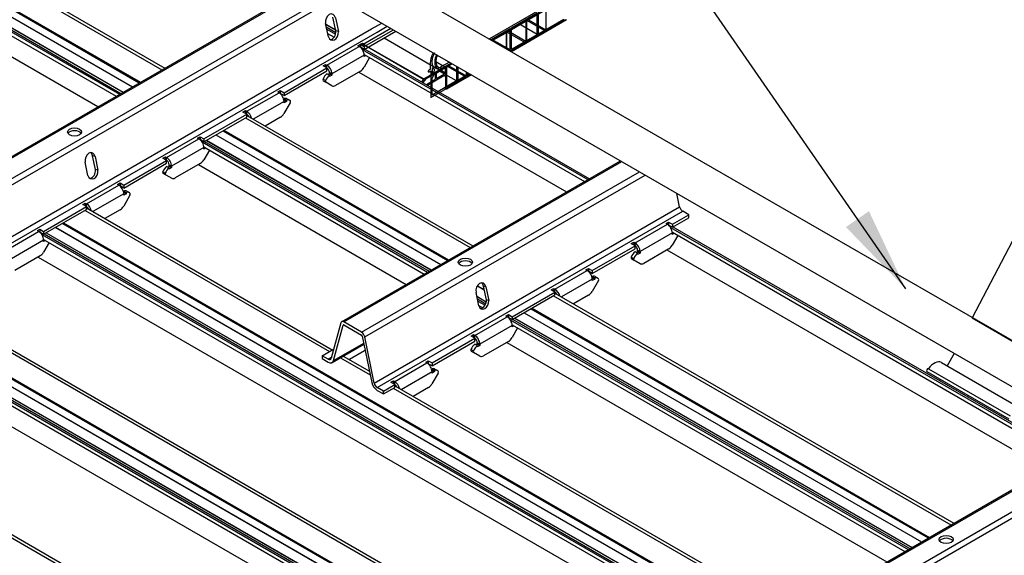
# Model space of a CAD drawing. Units: inches. Extents: x 43244 to 51539, y -12951 to -2333.
# Drawn here: x 44275 to 44293, y -10290 to -10281 of the extents above; entities that cross this region are included whole.
import ezdxf

# ---------------------------------------------------------------- set-up
doc = ezdxf.new("R2010")
doc.units = ezdxf.units.IN
doc.header["$MEASUREMENT"] = 0
doc.layers.add('Details', color=7, linetype='Continuous')
doc.layers.add('Plasline', color=253, linetype='Continuous')
doc.styles.add('RomanS', font='arial.ttf')
doc.dimstyles.new('00 Std Half inch equals foot', dxfattribs={"dimscale": 48, "dimtxt": 0.0625, "dimasz": 0.0625, "dimexe": 0.03125, "dimexo": 0.03125, "dimgap": 0.03125, "dimtad": 0, "dimtih": 1, "dimtoh": 1, "dimdec": 4, "dimzin": 3, "dimdsep": 46, "dimlunit": 4, "dimtxsty": 'RomanS', "dimcen": 0.09375, "dimdle": 0.125, "dimazin": 0, "dimtfac": 0.75, "dimtdec": 4, "dimtofl": 0, "dimtmove": 1, "dimatfit": 3, "dimfxl": 0, "dimfrac": 1, "dimtolj": 1, "dimtzin": 0, "dimarcsym": 0})

msp = doc.modelspace()

# ---------------------------------------------------------------- linework, layer by layer
msp.add_line((44282.91533, -10281.68453), (44282.91494, -10281.87749))
for centre, start, end in [((44282.89533, -10281.68449), 359.885374, 120), ((44282.93494, -10281.87753), 179.885374, 300)]:
    msp.add_arc(centre, 0.02, start, end)
at = {"layer": 'Details'}
for p, q in [((44267.39038, -10275.48688), (44277.90782, -10281.55913)), ((44267.42583, -10275.45012), (44277.95738, -10281.53051)), ((44266.59614, -10275.96307), (44277.09831, -10282.0265)), ((44266.62551, -10275.91219), (44277.15706, -10281.99258)), ((44266.71506, -10275.93074), (44277.18577, -10281.97601)), ((44267.28372, -10276.02595), (44277.38765, -10281.85945)), ((44267.2859, -10276.02662), (44277.38815, -10281.85916)), ((44267.30734, -10275.87746), (44277.52805, -10281.77839)), ((44267.44041, -10275.97636), (44277.50894, -10281.78942)), ((44267.44748, -10275.96411), (44277.52308, -10281.78126)), ((44267.02924, -10276.07359), (44277.21915, -10281.95673)), ((44267.03303, -10276.07221), (44277.22224, -10281.95495)), ((44266.59006, -10276.32715), (44276.77996, -10282.2103)), ((44281.15118, -10279.55042), (44302.08366, -10291.6358)), ((44269.84883, -10286.21199), (44280.56198, -10280.02675)), ((44269.88883, -10286.21595), (44280.58541, -10280.04028)), ((44280.44407, -10279.95867), (44301.37655, -10292.04405)), ((44270.20365, -10286.39771), (44280.90023, -10280.22204)), ((44270.25829, -10286.47767), (44280.9968, -10280.27779)), ((44283.71871, -10281.03279), (44284.88644, -10280.3586)), ((44283.7199, -10281.03348), (44284.8853, -10280.36064)), ((44283.73793, -10281.04389), (44284.92367, -10280.35929)), ((44284.35699, -10280.6885), (44284.67277, -10280.50618)), ((44284.68338, -10280.51231), (44284.68338, -10280.85493)), ((44280.97984, -10280.87263), (44280.92785, -10280.63099)), ((44280.97054, -10280.64242), (44281.02253, -10280.88406)), ((44281.60869, -10280.83703), (44281.78705, -10280.73405)), ((44284.00628, -10280.89098), (44284.32207, -10280.70866)), ((44285.04826, -10280.6805), (44284.07839, -10281.24045)), ((44285.04826, -10280.6805), (44284.07839, -10281.24045)), ((44284.32207, -10280.70866), (44284.33268, -10280.71478)), ((44284.33268, -10280.71478), (44284.33268, -10281.05366)), ((44284.34638, -10281.04575), (44284.34638, -10280.70687)), ((44284.35502, -10280.68985), (44284.67277, -10280.8733)), ((44284.37605, -10280.67749), (44284.68338, -10280.85493)), ((44270.42529, -10287.29376), (44281.60869, -10280.83703)), ((44270.47993, -10287.37372), (44281.70525, -10280.89278)), ((44280.84626, -10280.9796), (44280.79801, -10280.74384)), ((44280.80024, -10280.75472), (44280.97635, -10280.8564)), ((44280.80107, -10280.75877), (44280.97722, -10280.86047)), ((44280.81001, -10280.80248), (44280.97941, -10280.90028)), ((44280.8177, -10280.84006), (44280.97376, -10280.93016)), ((44281.02253, -10280.88406), (44280.97984, -10280.87263)), ((44281.46271, -10281.10688), (44281.94737, -10280.8266)), ((44281.4778, -10281.14793), (44281.995, -10280.8541)), ((44281.4778, -10281.19896), (44282.03506, -10280.87723)), ((44281.70525, -10280.89278), (44281.88362, -10280.7898)), ((44283.73969, -10281.0449), (44283.97137, -10280.91114)), ((44283.97137, -10280.91114), (44283.98198, -10280.91726)), ((44283.99568, -10281.1927), (44283.99568, -10280.90935)), ((44284.00186, -10280.89465), (44284.31883, -10281.07765)), ((44284.02859, -10280.8781), (44284.33268, -10281.05366)), ((44284.67277, -10280.8733), (44284.36023, -10281.05375)), ((44280.83344, -10280.91699), (44280.94829, -10280.9833)), ((44281.4679, -10281.10262), (44281.50473, -10281.08136)), ((44281.82956, -10280.99588), (44282.7753, -10281.5419)), ((44283.98198, -10280.91726), (44283.98198, -10281.18479)), ((44284.31883, -10281.07765), (44284.05762, -10281.22846)), ((44284.34638, -10281.04575), (44284.36023, -10281.05375)), ((44280.81931, -10281.47708), (44281.38941, -10281.14793)), ((44281.36732, -10281.13518), (44281.41151, -10281.10966)), ((44281.38941, -10281.14793), (44281.36732, -10281.13518)), ((44281.40161, -10281.11538), (44281.4458, -10281.08986)), ((44281.41151, -10281.16069), (44281.40926, -10281.16199)), ((44281.41151, -10281.10966), (44281.4778, -10281.14793)), ((44281.41151, -10281.10966), (44281.41151, -10281.16069)), ((44281.4778, -10281.19896), (44281.41151, -10281.16069)), ((44281.44446, -10281.20192), (44285.42564, -10283.50046)), ((44281.4458, -10281.08986), (44281.4679, -10281.10262)), ((44281.4458, -10281.08986), (44281.4458, -10281.14089)), ((44281.45961, -10281.10866), (44282.52455, -10281.7235)), ((44281.46271, -10281.10688), (44282.52834, -10281.72212)), ((44281.4778, -10281.14793), (44281.4778, -10281.19896)), ((44281.48727, -10281.1935), (44285.45435, -10283.48389)), ((44281.4778, -10281.30103), (44280.9077, -10281.63018)), ((44281.5751, -10281.34519), (44281.47611, -10281.51665)), ((44281.47719, -10281.28866), (44285.36689, -10283.53438)), ((44281.4778, -10281.32654), (44281.4778, -10281.30103)), ((44281.5103, -10281.30778), (44281.4778, -10281.32654)), ((44282.74408, -10281.41562), (44282.89986, -10281.50556)), ((44282.74408, -10281.41562), (44282.89986, -10281.50556)), ((44282.74408, -10281.41562), (44282.89986, -10281.50556)), ((44280.06359, -10281.96443), (44280.81931, -10281.52812)), ((44280.06359, -10282.01546), (44280.81931, -10281.57915)), ((44280.75302, -10281.48984), (44280.79721, -10281.46433)), ((44280.81931, -10281.52812), (44280.75302, -10281.48984)), ((44280.79721, -10281.46433), (44280.81931, -10281.47708)), ((44280.79721, -10281.46433), (44280.79721, -10281.51536)), ((44280.81931, -10281.57915), (44280.81931, -10281.47708)), ((44280.8635, -10281.60466), (44280.9077, -10281.63018)), ((44280.8635, -10281.63018), (44280.8635, -10281.60466)), ((44281.41361, -10281.58263), (44280.97189, -10281.83766)), ((44281.38164, -10281.60109), (44285.04855, -10283.71818)), ((44282.53062, -10281.72011), (44283.0128, -10281.44173)), ((44282.56899, -10281.71877), (44283.03082, -10281.45213)), ((44282.76383, -10281.60659), (44282.90404, -10281.52564)), ((44282.81388, -10281.5777), (44282.90404, -10281.62975)), ((44282.83509, -10281.56545), (44282.91464, -10281.61138)), ((44282.90837, -10281.52486), (44282.9003, -10281.52952)), ((44282.90837, -10281.52486), (44282.9003, -10281.52952)), ((44282.90837, -10281.52486), (44282.9003, -10281.52952)), ((44282.90837, -10281.52486), (44282.9003, -10281.52952)), ((44282.90404, -10281.52564), (44282.91464, -10281.53177)), ((44282.90837, -10281.52486), (44282.91544, -10281.52894)), ((44282.90837, -10281.52486), (44282.91544, -10281.52894)), ((44282.90837, -10281.52486), (44282.91544, -10281.52894)), ((44282.90837, -10281.52486), (44282.91544, -10281.52894)), ((44282.91464, -10281.61151), (44282.91544, -10281.52894)), ((44282.91464, -10281.53177), (44282.91464, -10281.61138)), ((44282.91544, -10281.62855), (44282.91544, -10281.52894)), ((44282.91544, -10281.62855), (44282.91544, -10281.52894)), ((44282.91544, -10281.62855), (44282.91544, -10281.59148)), ((44282.93694, -10281.85949), (44282.93694, -10281.51653)), ((44282.93694, -10281.85949), (44282.93694, -10281.51653)), ((44282.93694, -10281.85949), (44282.93694, -10281.51653)), ((44282.93694, -10281.85949), (44282.93694, -10281.6039)), ((44282.94401, -10281.50428), (44283.03258, -10281.45315)), ((44282.95203, -10281.49965), (44283.26997, -10281.68321)), ((44282.97325, -10281.4874), (44283.28057, -10281.66484)), ((44283.28057, -10281.59633), (44283.28057, -10281.66484)), ((44283.29427, -10281.65693), (44283.29427, -10281.60424)), ((44280.75184, -10281.72592), (44280.79603, -10281.75143)), ((44280.75479, -10281.75459), (44280.79898, -10281.78011)), ((44280.90939, -10281.84385), (44280.79898, -10281.78011)), ((44280.8635, -10281.65802), (44280.81931, -10281.6325)), ((44280.83939, -10281.6441), (44280.8635, -10281.63018)), ((44280.8635, -10281.63018), (44280.9077, -10281.65569)), ((44280.9077, -10281.65569), (44280.8635, -10281.68121)), ((44280.8635, -10281.68121), (44280.8635, -10281.65802)), ((44280.9077, -10281.63018), (44280.9077, -10281.65569)), ((44282.52546, -10281.72439), (44282.49016, -10281.77251)), ((44282.5645, -10281.7222), (44282.51425, -10281.78642)), ((44282.56335, -10281.72424), (44282.51456, -10281.7866)), ((44282.71618, -10281.6315), (44282.56759, -10281.7196)), ((44282.57716, -10281.82274), (44282.72591, -10281.7323)), ((44282.88533, -10281.66717), (44282.59814, -10281.83485)), ((44282.73591, -10281.71507), (44282.7374, -10281.6315)), ((44282.75323, -10281.70457), (44282.75323, -10281.62496)), ((44282.75323, -10281.70457), (44282.76383, -10281.71069)), ((44282.90404, -10281.62975), (44282.76383, -10281.71069)), ((44283.37128, -10281.6487), (44282.94494, -10281.89485)), ((44283.26997, -10281.68321), (44282.95079, -10281.86749)), ((44283.17214, -10281.73969), (44282.95079, -10281.86749)), ((44283.29427, -10281.65693), (44283.30488, -10281.66305)), ((44283.35051, -10281.63671), (44283.30488, -10281.66305)), ((44279.9531, -10281.95167), (44279.9973, -10281.92616)), ((44279.9752, -10281.96443), (44279.9531, -10281.95167)), ((44279.9973, -10281.92616), (44280.06359, -10281.96443)), ((44279.9973, -10281.92616), (44279.9973, -10281.97719)), ((44282.93694, -10281.85949), (44282.95079, -10281.86749)), ((44282.93694, -10281.85949), (44282.95079, -10281.86749)), ((44282.93694, -10281.85949), (44282.95079, -10281.86749)), ((44282.93694, -10281.85949), (44282.95079, -10281.86749)), ((44279.40509, -10282.29358), (44279.9752, -10281.96443)), ((44280.06359, -10282.11752), (44279.51885, -10282.43203)), ((44279.9973, -10281.97719), (44279.99504, -10281.97849)), ((44280.06359, -10282.01546), (44279.9973, -10281.97719)), ((44280.06133, -10282.09331), (44280.06359, -10282.09201)), ((44280.06359, -10281.96443), (44280.06359, -10282.01546)), ((44280.06359, -10282.06881), (44280.10778, -10282.09433)), ((44280.06359, -10282.09201), (44280.06359, -10282.06881)), ((44280.06359, -10282.09201), (44280.10778, -10282.11752)), ((44280.10778, -10282.11752), (44280.06359, -10282.14304)), ((44280.06359, -10282.14304), (44280.06359, -10282.11752)), ((44280.10778, -10282.09433), (44280.10778, -10282.11752)), ((44280.11631, -10282.07151), (44280.16051, -10282.09703)), ((44279.3388, -10282.30634), (44279.383, -10282.28082)), ((44279.383, -10282.28082), (44279.40509, -10282.29358)), ((44279.383, -10282.28082), (44279.383, -10282.33185)), ((44279.40509, -10282.39564), (44279.40509, -10282.29358)), ((44280.1723, -10282.14192), (44280.0619, -10282.33315)), ((44278.64938, -10282.78093), (44279.40509, -10282.34461)), ((44278.64938, -10282.83196), (44279.40509, -10282.39564)), ((44279.40509, -10282.34461), (44279.3388, -10282.30634)), ((44279.3809, -10282.40961), (44283.34797, -10284.7)), ((44279.40509, -10282.36635), (44283.39753, -10284.67139)), ((44279.9994, -10282.39912), (44279.73063, -10282.5543)), ((44278.98202, -10282.63991), (44282.94909, -10284.9303)), ((44278.99616, -10282.63174), (44282.96323, -10284.92213)), ((44279.00113, -10282.62887), (44282.96821, -10284.91926)), ((44277.99088, -10283.11008), (44278.56099, -10282.78093)), ((44278.53889, -10282.76817), (44278.58308, -10282.74265)), ((44278.56099, -10282.78093), (44278.53889, -10282.76817)), ((44278.58308, -10282.79368), (44278.58083, -10282.79499)), ((44278.58308, -10282.74265), (44278.64938, -10282.78093)), ((44278.58308, -10282.74265), (44278.58308, -10282.79368)), ((44278.64938, -10282.83196), (44278.58308, -10282.79368)), ((44278.64938, -10282.78093), (44278.64938, -10282.83196)), ((44278.65885, -10282.82649), (44282.62592, -10285.11688)), ((44278.69223, -10282.80722), (44282.6593, -10285.09761)), ((44278.69532, -10282.80543), (44282.66239, -10285.09582)), ((44278.86073, -10282.70993), (44282.8278, -10285.00032)), ((44278.86123, -10282.70964), (44282.82831, -10285.00003)), ((44278.64938, -10282.93402), (44278.07927, -10283.26317)), ((44278.61603, -10282.83492), (44282.59722, -10285.13345)), ((44278.74668, -10282.97818), (44278.64769, -10283.14964)), ((44278.64876, -10282.92165), (44282.53846, -10285.16737)), ((44278.64938, -10282.95954), (44278.64938, -10282.93402)), ((44278.68188, -10282.94077), (44278.64938, -10282.95954)), ((44276.72789, -10283.09191), (44276.68521, -10283.08048)), ((44276.7372, -10283.32212), (44276.68521, -10283.08048)), ((44276.72789, -10283.09191), (44276.77988, -10283.33355)), ((44277.23516, -10283.59742), (44277.99088, -10283.16111)), ((44277.92459, -10283.12284), (44277.96878, -10283.09732)), ((44277.99088, -10283.16111), (44277.92459, -10283.12284)), ((44277.96878, -10283.09732), (44277.99088, -10283.11008)), ((44277.96878, -10283.09732), (44277.96878, -10283.14835)), ((44277.99088, -10283.21214), (44277.99088, -10283.11008)), ((44281.07842, -10286.01033), (44286.00213, -10283.16762)), ((44276.60361, -10283.42909), (44276.55537, -10283.19333)), ((44276.77988, -10283.33355), (44276.7372, -10283.32212)), ((44277.23516, -10283.64845), (44277.99088, -10283.21214)), ((44278.03508, -10283.29101), (44277.99088, -10283.26549)), ((44278.01097, -10283.27709), (44278.03508, -10283.26317)), ((44278.03508, -10283.23766), (44278.07927, -10283.26317)), ((44278.03508, -10283.26317), (44278.03508, -10283.23766)), ((44278.03508, -10283.26317), (44278.07927, -10283.28869)), ((44278.07927, -10283.28869), (44278.03508, -10283.3142)), ((44278.03508, -10283.3142), (44278.03508, -10283.29101)), ((44278.07927, -10283.26317), (44278.07927, -10283.28869)), ((44278.58519, -10283.21562), (44278.14346, -10283.47065)), ((44278.55321, -10283.23408), (44282.22012, -10285.35117)), ((44281.11842, -10286.01429), (44286.02557, -10283.18115)), ((44277.92341, -10283.35891), (44277.9676, -10283.38443)), ((44277.92636, -10283.38759), (44278.08096, -10283.47684)), ((44281.43325, -10286.19606), (44286.34039, -10283.36291)), ((44281.48789, -10286.27602), (44286.43696, -10283.41867)), ((44293.49109, -10283.48639), (44292.20845, -10285.94216)), ((44276.57667, -10283.92657), (44277.14677, -10283.59742)), ((44277.12468, -10283.58467), (44277.16887, -10283.55915)), ((44277.14677, -10283.59742), (44277.12468, -10283.58467)), ((44277.16887, -10283.61018), (44277.16661, -10283.61148)), ((44277.16887, -10283.55915), (44277.23516, -10283.59742)), ((44277.16887, -10283.55915), (44277.16887, -10283.61018)), ((44277.23516, -10283.64845), (44277.16887, -10283.61018)), ((44277.23516, -10283.59742), (44277.23516, -10283.64845)), ((44277.23516, -10283.75052), (44276.69042, -10284.06502)), ((44277.23291, -10283.7263), (44277.23516, -10283.725)), ((44277.34388, -10283.77491), (44277.23347, -10283.96614)), ((44277.23516, -10283.70181), (44277.27936, -10283.72732)), ((44277.23516, -10283.725), (44277.23516, -10283.70181)), ((44277.23516, -10283.725), (44277.27936, -10283.75052)), ((44277.27936, -10283.75052), (44277.23516, -10283.77603)), ((44277.23516, -10283.77603), (44277.23516, -10283.75052)), ((44277.27936, -10283.72732), (44277.27936, -10283.75052)), ((44277.28789, -10283.70451), (44277.33208, -10283.73002)), ((44287.04658, -10283.97921), (44286.99817, -10283.74269)), ((44275.82095, -10284.41392), (44276.57667, -10283.97761)), ((44275.82095, -10284.46495), (44276.57667, -10284.02864)), ((44276.51038, -10283.93933), (44276.55457, -10283.91382)), ((44276.57667, -10283.97761), (44276.51038, -10283.93933)), ((44276.55247, -10284.04261), (44280.86656, -10286.53334)), ((44276.55457, -10283.91382), (44276.57667, -10283.92657)), ((44276.55457, -10283.91382), (44276.55457, -10283.96485)), ((44276.57667, -10284.02864), (44276.57667, -10283.92657)), ((44276.57667, -10283.99935), (44280.91612, -10286.50473)), ((44277.17097, -10284.03212), (44276.9022, -10284.18729)), ((44281.65489, -10287.0921), (44287.04658, -10283.97921)), ((44287.04658, -10283.97921), (44287.04597, -10283.97624)), ((44287.04658, -10283.97921), (44287.04597, -10283.97624)), ((44281.70953, -10287.17206), (44287.10122, -10284.05917)), ((44286.91796, -10284.28881), (44287.20846, -10284.12109)), ((44286.91796, -10284.33984), (44287.20846, -10284.17212)), ((44287.20846, -10284.12109), (44287.10122, -10284.05917)), ((44287.20846, -10284.12109), (44287.10122, -10284.05917)), ((44287.20846, -10284.12109), (44287.10122, -10284.05917)), ((44287.20846, -10284.17212), (44287.20846, -10284.12109)), ((44287.20846, -10284.17212), (44287.20846, -10284.12109)), ((44287.20846, -10284.17212), (44287.20846, -10284.12109)), ((44275.71046, -10284.40116), (44275.75466, -10284.37565)), ((44275.75466, -10284.37565), (44275.82095, -10284.41392)), ((44275.75466, -10284.37565), (44275.75466, -10284.42668)), ((44276.0323, -10284.34293), (44294.7846, -10295.16957)), ((44276.0328, -10284.34264), (44294.7851, -10295.16928)), ((44276.15359, -10284.2729), (44294.90588, -10295.09954)), ((44276.16773, -10284.26473), (44294.92003, -10295.09138)), ((44276.1727, -10284.26186), (44294.925, -10295.08851)), ((44286.25946, -10284.61796), (44286.82957, -10284.28881)), ((44286.80747, -10284.27605), (44286.85167, -10284.25054)), ((44286.82957, -10284.28881), (44286.80747, -10284.27605)), ((44286.85167, -10284.30157), (44286.84941, -10284.30287)), ((44286.85167, -10284.25054), (44286.91796, -10284.28881)), ((44286.85167, -10284.25054), (44286.85167, -10284.30157)), ((44286.91796, -10284.33984), (44286.85167, -10284.30157)), ((44286.88462, -10284.3428), (44293.91092, -10288.39944)), ((44286.91796, -10284.28881), (44286.91796, -10284.33984)), ((44286.92743, -10284.33437), (44293.93963, -10288.38287)), ((44275.16245, -10284.74307), (44275.73256, -10284.41392)), ((44275.73256, -10284.41392), (44275.71046, -10284.40116)), ((44275.75466, -10284.42668), (44275.7524, -10284.42798)), ((44275.82095, -10284.46495), (44275.75466, -10284.42668)), ((44275.78761, -10284.46791), (44294.55401, -10295.3027)), ((44275.82033, -10284.55465), (44294.49526, -10295.33662)), ((44275.82095, -10284.41392), (44275.82095, -10284.46495)), ((44275.83042, -10284.45948), (44294.58272, -10295.28612)), ((44275.8638, -10284.44021), (44294.61609, -10295.26685)), ((44275.86689, -10284.43843), (44294.61919, -10295.26507)), ((44286.91796, -10284.4419), (44286.34785, -10284.77105)), ((44287.01526, -10284.48607), (44286.91627, -10284.65752)), ((44286.91734, -10284.42953), (44293.85217, -10288.43336)), ((44286.91796, -10284.46742), (44286.91796, -10284.4419)), ((44286.95046, -10284.44865), (44286.91796, -10284.46742)), ((44275.82095, -10284.56701), (44275.25084, -10284.89616)), ((44275.91825, -10284.61118), (44275.81926, -10284.78264)), ((44275.82095, -10284.59253), (44275.82095, -10284.56701)), ((44275.85345, -10284.57376), (44275.82095, -10284.59253)), ((44285.50374, -10285.10531), (44286.25946, -10284.66899)), ((44285.50374, -10285.15634), (44286.25946, -10284.72002)), ((44286.19317, -10284.63072), (44286.23737, -10284.6052)), ((44286.25946, -10284.66899), (44286.19317, -10284.63072)), ((44286.23737, -10284.6052), (44286.25946, -10284.61796)), ((44286.23737, -10284.6052), (44286.23737, -10284.65623)), ((44286.25946, -10284.72002), (44286.25946, -10284.61796)), ((44286.85377, -10284.7235), (44286.41204, -10284.97853)), ((44275.75676, -10284.84861), (44275.31503, -10285.10365)), ((44275.72478, -10284.86707), (44294.17691, -10295.52041)), ((44286.19199, -10284.86679), (44286.23619, -10284.89231)), ((44286.19494, -10284.89547), (44286.23914, -10284.92098)), ((44286.30366, -10284.79889), (44286.25946, -10284.77338)), ((44286.27955, -10284.78497), (44286.30366, -10284.77105)), ((44286.30366, -10284.74554), (44286.34785, -10284.77105)), ((44286.30366, -10284.77105), (44286.30366, -10284.74554)), ((44286.30366, -10284.77105), (44286.34785, -10284.79657)), ((44286.34785, -10284.79657), (44286.30366, -10284.82208)), ((44286.30366, -10284.82208), (44286.30366, -10284.79889)), ((44286.34785, -10284.77105), (44286.34785, -10284.79657)), ((44286.82179, -10284.74196), (44293.53383, -10288.61716)), ((44285.39326, -10285.09255), (44285.43745, -10285.06703)), ((44285.43745, -10285.06703), (44285.50374, -10285.10531)), ((44285.43745, -10285.06703), (44285.43745, -10285.11806)), ((44286.34954, -10284.98473), (44286.23914, -10284.92098)), ((44284.84525, -10285.43446), (44285.41536, -10285.10531)), ((44285.50374, -10285.2584), (44284.959, -10285.5729)), ((44285.41536, -10285.10531), (44285.39326, -10285.09255)), ((44285.43745, -10285.11806), (44285.4352, -10285.11937)), ((44285.50374, -10285.15634), (44285.43745, -10285.11806)), ((44285.50149, -10285.23419), (44285.50374, -10285.23288)), ((44285.50374, -10285.10531), (44285.50374, -10285.15634)), ((44285.50374, -10285.20969), (44285.54794, -10285.23521)), ((44285.50374, -10285.23288), (44285.50374, -10285.20969)), ((44285.50374, -10285.23288), (44285.54794, -10285.2584)), ((44285.54794, -10285.2584), (44285.50374, -10285.28391)), ((44285.50374, -10285.28391), (44285.50374, -10285.2584)), ((44285.54794, -10285.23521), (44285.54794, -10285.2584)), ((44285.55647, -10285.21239), (44285.60066, -10285.23791)), ((44283.47596, -10285.37454), (44283.59675, -10285.44427)), ((44283.47623, -10285.37411), (44283.5966, -10285.44361)), ((44283.62557, -10285.39129), (44283.58289, -10285.37985)), ((44283.63488, -10285.62149), (44283.58289, -10285.37985)), ((44283.62557, -10285.39129), (44283.67756, -10285.63293)), ((44284.77896, -10285.44721), (44284.82315, -10285.4217)), ((44284.82315, -10285.4217), (44284.84525, -10285.43446)), ((44284.82315, -10285.4217), (44284.82315, -10285.47273)), ((44285.61246, -10285.2828), (44285.50206, -10285.47402)), ((44283.50129, -10285.72846), (44283.45305, -10285.4927)), ((44283.46688, -10285.5603), (44283.63355, -10285.65653)), ((44283.46771, -10285.56434), (44283.63305, -10285.6598)), ((44284.08953, -10285.9218), (44284.84525, -10285.48549)), ((44284.08953, -10285.97283), (44284.84525, -10285.53652)), ((44284.84525, -10285.48549), (44284.77896, -10285.44721)), ((44284.82105, -10285.55049), (44291.83326, -10289.59898)), ((44284.84525, -10285.53652), (44284.84525, -10285.43446)), ((44284.84525, -10285.50723), (44291.88282, -10289.57037)), ((44285.43956, -10285.54), (44285.17078, -10285.69517)), ((44273.72405, -10285.6756), (44292.47634, -10296.50224)), ((44273.74824, -10285.63234), (44292.5259, -10296.47363)), ((44283.47665, -10285.60805), (44283.62416, -10285.69321)), ((44283.48434, -10285.64564), (44283.61181, -10285.71923)), ((44283.50009, -10285.72257), (44283.57089, -10285.76345)), ((44283.67756, -10285.63293), (44283.63488, -10285.62149)), ((44284.42217, -10285.78078), (44291.43437, -10289.82928)), ((44284.43632, -10285.77262), (44291.44852, -10289.82111)), ((44284.44129, -10285.76975), (44291.45349, -10289.81824)), ((44273.32516, -10285.90589), (44292.07746, -10296.73254)), ((44273.33931, -10285.89773), (44292.0916, -10296.72437)), ((44273.34428, -10285.89486), (44292.09657, -10296.7215)), ((44283.43104, -10286.25095), (44284.00114, -10285.9218)), ((44283.97905, -10285.90904), (44284.02324, -10285.88353)), ((44284.00114, -10285.9218), (44283.97905, -10285.90904)), ((44284.02324, -10285.93456), (44284.02098, -10285.93586)), ((44284.02324, -10285.88353), (44284.08953, -10285.9218)), ((44284.02324, -10285.88353), (44284.02324, -10285.93456)), ((44284.08953, -10285.97283), (44284.02324, -10285.93456)), ((44284.08953, -10285.9218), (44284.08953, -10285.97283)), ((44284.13238, -10285.94809), (44291.14458, -10289.99659)), ((44284.13547, -10285.94631), (44291.14767, -10289.9948)), ((44284.30088, -10285.85081), (44291.31308, -10289.8993)), ((44284.30139, -10285.85052), (44291.31359, -10289.89901)), ((44292.20845, -10285.94216), (44293.4211, -10286.64229)), ((44272.95918, -10286.1009), (44291.72558, -10296.93569)), ((44273.00199, -10286.09248), (44291.75429, -10296.91912)), ((44273.03537, -10286.0732), (44291.78767, -10296.89985)), ((44273.03846, -10286.07142), (44291.79076, -10296.89806)), ((44273.20387, -10285.97592), (44291.95617, -10296.80256)), ((44273.20438, -10285.97563), (44291.95667, -10296.80227)), ((44281.06378, -10286.03116), (44280.89678, -10286.65441)), ((44280.93947, -10286.69226), (44281.10647, -10286.06901)), ((44281.10647, -10286.06901), (44281.11522, -10286.06396)), ((44281.43325, -10286.19606), (44281.11842, -10286.01429)), ((44281.11842, -10286.06532), (44281.43325, -10286.24709)), ((44284.08953, -10286.07489), (44283.51942, -10286.40405)), ((44284.05619, -10285.97579), (44291.0825, -10290.03243)), ((44284.18683, -10286.11906), (44284.08784, -10286.29052)), ((44284.08892, -10286.06253), (44291.02375, -10290.06635)), ((44284.08953, -10286.10041), (44284.08953, -10286.07489)), ((44284.12203, -10286.08165), (44284.08953, -10286.10041)), ((44284.099, -10285.96736), (44291.1112, -10290.01586)), ((44272.99191, -10286.18764), (44291.66683, -10296.96961)), ((44281.4452, -10286.26458), (44281.6122, -10287.08066)), ((44281.65489, -10287.0921), (44281.48789, -10286.27602)), ((44282.67532, -10286.7383), (44283.43104, -10286.30198)), ((44283.36475, -10286.26371), (44283.40894, -10286.23819)), ((44283.43104, -10286.30198), (44283.36475, -10286.26371)), ((44283.40894, -10286.23819), (44283.43104, -10286.25095)), ((44283.40894, -10286.23819), (44283.40894, -10286.28923)), ((44283.43104, -10286.35301), (44283.43104, -10286.25095)), ((44280.91339, -10286.72937), (44281.47407, -10286.40566)), ((44280.93947, -10286.69226), (44281.47003, -10286.38594)), ((44282.67532, -10286.78933), (44283.43104, -10286.35301)), ((44283.47523, -10286.43188), (44283.43104, -10286.40637)), ((44283.45112, -10286.41796), (44283.47523, -10286.40405)), ((44283.47523, -10286.37853), (44283.51942, -10286.40405)), ((44283.47523, -10286.40405), (44283.47523, -10286.37853)), ((44283.47523, -10286.40405), (44283.51942, -10286.42956)), ((44283.51942, -10286.42956), (44283.47523, -10286.45508)), ((44283.47523, -10286.45508), (44283.47523, -10286.43188)), ((44283.51942, -10286.40405), (44283.51942, -10286.42956)), ((44284.02534, -10286.3565), (44283.58361, -10286.61153)), ((44283.99337, -10286.37496), (44290.7054, -10290.25015)), ((44272.89636, -10286.50007), (44291.34849, -10297.15341)), ((44280.7349, -10286.60936), (44280.93495, -10286.49386)), ((44280.84214, -10286.67128), (44280.7349, -10286.60936)), ((44280.7349, -10286.60936), (44280.7349, -10286.66039)), ((44280.84214, -10286.67128), (44280.90143, -10286.63704)), ((44280.93915, -10286.49629), (44280.93495, -10286.49386)), ((44281.05973, -10286.64487), (44281.58509, -10286.94819)), ((44281.1093, -10286.61626), (44281.57181, -10286.88329)), ((44281.48506, -10286.52286), (44281.21629, -10286.67803)), ((44283.36357, -10286.49979), (44283.40776, -10286.5253)), ((44283.36651, -10286.52846), (44283.41071, -10286.55398)), ((44283.52111, -10286.61772), (44283.41071, -10286.55398)), ((44291.89241, -10286.56838), (44291.76665, -10286.78805)), ((44280.7349, -10286.66039), (44280.84214, -10286.72231)), ((44282.01682, -10287.06745), (44282.58693, -10286.7383)), ((44282.56483, -10286.72554), (44282.60903, -10286.70003)), ((44282.58693, -10286.7383), (44282.56483, -10286.72554)), ((44282.60903, -10286.75106), (44282.60677, -10286.75236)), ((44282.60903, -10286.70003), (44282.67532, -10286.7383)), ((44282.60903, -10286.70003), (44282.60903, -10286.75106)), ((44282.67532, -10286.78933), (44282.60903, -10286.75106)), ((44282.67532, -10286.7383), (44282.67532, -10286.78933)), ((44291.66535, -10286.72956), (44292.9793, -10287.48817)), ((44282.13058, -10287.2059), (44282.67532, -10286.89139)), ((44282.67306, -10286.86718), (44282.67532, -10286.86588)), ((44282.78403, -10286.91579), (44282.67363, -10287.10701)), ((44282.67532, -10286.84268), (44282.71951, -10286.8682)), ((44282.67532, -10286.86588), (44282.67532, -10286.84268)), ((44282.67532, -10286.86588), (44282.71951, -10286.89139)), ((44282.71951, -10286.89139), (44282.67532, -10286.91691)), ((44282.67532, -10286.91691), (44282.67532, -10286.89139)), ((44282.71951, -10286.8682), (44282.71951, -10286.89139)), ((44282.72804, -10286.84538), (44282.77224, -10286.8709)), ((44291.4097, -10286.89115), (44292.85523, -10287.72573)), ((44291.43744, -10286.83952), (44292.88237, -10287.67375)), ((44281.81677, -10287.23398), (44282.01682, -10287.11848)), ((44281.81677, -10287.28501), (44282.01682, -10287.16951)), ((44281.95053, -10287.08021), (44281.99473, -10287.05469)), ((44282.01682, -10287.11848), (44281.95053, -10287.08021)), ((44281.99473, -10287.05469), (44282.01682, -10287.06745)), ((44281.99473, -10287.05469), (44281.99473, -10287.10572)), ((44282.01682, -10287.16951), (44282.01682, -10287.06745)), ((44282.01682, -10287.14022), (44289.4014, -10291.40371)), ((44291.64258, -10287.02561), (44291.63012, -10287.04947)), ((44270.89562, -10287.30859), (44289.95213, -10298.31088)), ((44270.91981, -10287.26533), (44289.96541, -10298.26132)), ((44281.81677, -10287.23398), (44281.70953, -10287.17206)), ((44281.70953, -10287.22309), (44281.81677, -10287.28501)), ((44281.81677, -10287.28501), (44281.81677, -10287.23398)), ((44281.99263, -10287.18348), (44289.35184, -10291.43232)), ((44282.61113, -10287.17299), (44282.34236, -10287.32817)), ((44289.5637, -10290.90931), (44294.48742, -10288.0666)), ((44289.6037, -10290.91327), (44294.51085, -10288.08013)), ((44289.91853, -10291.09504), (44294.82567, -10288.26189)), ((44289.97317, -10291.175), (44294.92224, -10288.31765))]:
    msp.add_line(p, q, dxfattribs=at)
for centre, start, end in [((44282.54062, -10281.73743), 120, 139.286598), ((44282.71591, -10281.71498), 300, 359.726143)]:
    msp.add_arc(centre, 0.02, start, end, dxfattribs=at)
for centre, major_axis, ratio, start_param, end_param in [((44280.88444, -10280.69394), (0.03164, 0.11807), 0.70710678, 5.34265712, 8.46946134), ((44284.32207, -10280.72091), (0.0075, 0.01299), 0.57735027, 5.49778714, 7.06858347), ((44284.35699, -10280.70075), (0.0075, 0.01299), 0.57735027, 0.78539816, 2.35619449), ((44280.93163, -10280.9167), (-0.03235, -0.12074), 0.70710678, 5.43700169, 8.30999537), ((44280.88894, -10280.90526), (-0.03235, -0.12074), 0.70710678, 0.25268026, 2.02681006), ((44283.97137, -10280.92338), (0.0075, 0.01299), 0.57735027, 5.49778714, 7.06858347), ((44284.00628, -10280.90323), (0.0075, 0.01299), 0.57735027, 0.78539816, 2.35619449), ((44284.67277, -10280.86105), (-0.0075, -0.01299), 0.57735027, 0.78539816, 2.35619449), ((44284.31883, -10281.06166), (-0.00979, -0.01696), 0.57735027, 0.78539816, 2.35619449), ((44284.36023, -10281.03776), (-0.00979, -0.01696), 0.57735027, 5.49778714, 7.06858347), ((44281.38941, -10281.25), (0.0625, -0.10825), 0.57735027, 0.78539816, 2.35619449), ((44281.4679, -10281.20468), (0.0625, -0.10825), 0.57735027, 1.92642329, 2.35619449), ((44282.9003, -10281.3254), (-0.125, -0.21651), 0.57735027, 4.89133325, 7.06858347), ((44282.9003, -10281.3254), (-0.125, -0.21651), 0.57735027, 4.89133325, 7.06858347), ((44282.89988, -10281.32564), (-0.11017, -0.19082), 0.57735027, 4.91378736, 7.0684413), ((44282.89988, -10281.32564), (-0.11017, -0.19082), 0.57735027, 4.91378736, 7.0684413), ((44280.81931, -10281.57915), (0.0625, -0.10825), 0.57735027, 0.78539816, 2.35619449), ((44280.81931, -10281.57915), (0.03125, -0.05413), 0.57735027, 0.78539816, 2.35619449), ((44281.41361, -10281.48056), (-0.0625, -0.10825), 0.57735027, 0.78539816, 1.57079633), ((44282.9003, -10281.3254), (-0.125, -0.21651), 0.57735027, 5.81295274, 6.75341788), ((44282.76383, -10281.61884), (0.0075, 0.01299), 0.57735027, 0.78539816, 2.35619449), ((44282.90404, -10281.53789), (0.0075, 0.01299), 0.57735027, 5.49778714, 7.06858347), ((44282.90837, -10281.53302), (0.005, 0.00866), 0.57735027, 5.49778714, 7.06858347), ((44282.90837, -10281.53302), (0.005, 0.00866), 0.57735027, 5.49778714, 7.06858347), ((44282.90837, -10281.53302), (0.005, 0.00866), 0.57735027, 5.49778714, 7.06858347), ((44282.90837, -10281.53302), (0.005, 0.00866), 0.57735027, 5.49778714, 7.06858347), ((44282.94401, -10281.51245), (0.005, 0.00866), 0.57735027, 0.78539816, 2.35619449), ((44282.94401, -10281.51245), (0.005, 0.00866), 0.57735027, 0.78539816, 2.35619449), ((44282.94401, -10281.51245), (0.005, 0.00866), 0.57735027, 0.78539816, 2.35619449), ((44282.94401, -10281.51245), (0.005, 0.00866), 0.57735027, 0.78539816, 2.35619449), ((44280.76979, -10281.72861), (-0.015, -0.02598), 0.57735027, 4.93564348, 6.28318531), ((44280.84158, -10281.73938), (0.075, 0.1299), 0.57735027, 0.99697312, 1.79405083), ((44280.81398, -10281.75413), (-0.015, -0.02598), 0.57735027, 4.93564348, 6.28318531), ((44280.88578, -10281.7649), (0.075, 0.1299), 0.57735027, 0.99697312, 1.79405083), ((44282.76383, -10281.69845), (-0.0075, -0.01299), 0.57735027, 5.49778714, 7.06858347), ((44282.90404, -10281.6175), (-0.0075, -0.01299), 0.57735027, 0.78539816, 2.35619449), ((44282.90837, -10281.63264), (0.005, 0.00866), 0.57735027, 3.92699082, 5.49778714), ((44282.90837, -10281.63264), (0.005, 0.00866), 0.57735027, 3.92699082, 5.49778714), ((44282.90837, -10281.63264), (0.005, 0.00866), 0.57735027, 3.92699082, 5.49778714), ((44283.26997, -10281.67096), (-0.0075, -0.01299), 0.57735027, 0.78539816, 2.35619449), ((44283.30488, -10281.6508), (-0.0075, -0.01299), 0.57735027, 5.49778714, 7.06858347), ((44280.97189, -10281.7356), (-0.0625, -0.10825), 0.57735027, 0, 0.78539816), ((44282.91193, -10281.87767), (-0.0075, -0.01299), 0.57735027, 0.78539816, 2.35619449), ((44282.95079, -10281.8515), (-0.00979, -0.01696), 0.57735027, 5.49778714, 7.06858347), ((44282.95079, -10281.8515), (-0.00979, -0.01696), 0.57735027, 5.49778714, 7.06858347), ((44282.95079, -10281.8515), (-0.00979, -0.01696), 0.57735027, 5.49778714, 7.06858347), ((44282.95079, -10281.8515), (-0.00979, -0.01696), 0.57735027, 5.49778714, 7.06858347), ((44279.9752, -10282.06649), (0.0625, -0.10825), 0.57735027, 0.78539816, 2.35619449), ((44280.04131, -10282.20142), (0.075, 0.1299), 0.57735027, 0, 0.5738232), ((44280.08551, -10282.22693), (0.075, 0.1299), 0.57735027, 6.0599304, 6.85700851), ((44280.1573, -10282.13326), (0.015, 0.02598), 0.57735027, 4.71238898, 6.0599304), ((44279.40509, -10282.39564), (0.0625, -0.10825), 0.57735027, 1.07646976, 2.35619449), ((44279.40509, -10282.39564), (0.03125, -0.05413), 0.57735027, 1.39672906, 2.35619449), ((44279.9994, -10282.29706), (-0.0625, -0.10825), 0.57735027, 0.78539816, 1.57079633), ((44276.36644, -10282.70939), (0.125, 0), 0.57735027, 0.36136712, 2.78022553), ((44278.56099, -10282.88299), (0.0625, -0.10825), 0.57735027, 0.78539816, 2.35619449), ((44276.6418, -10283.14343), (0.03164, 0.11807), 0.70710678, 5.34265712, 8.46946134), ((44276.59911, -10283.13199), (0.03164, 0.11807), 0.70710678, 5.34265712, 6.02465891), ((44277.99088, -10283.21214), (0.0625, -0.10825), 0.57735027, 0.78539816, 2.35619449), ((44277.99088, -10283.21214), (0.03125, -0.05413), 0.57735027, 0.78539816, 2.35619449), ((44278.58519, -10283.11356), (-0.0625, -0.10825), 0.57735027, 0.78539816, 1.57079633), ((44276.68899, -10283.36619), (-0.03235, -0.12074), 0.70710678, 5.43700169, 8.30999537), ((44276.6463, -10283.35475), (-0.03235, -0.12074), 0.70710678, 0.25268026, 2.02681006), ((44278.01315, -10283.37238), (0.075, 0.1299), 0.57735027, 0.99697312, 1.79405083), ((44278.05735, -10283.39789), (0.075, 0.1299), 0.57735027, 0.99697312, 1.79405083), ((44277.94136, -10283.3616), (-0.015, -0.02598), 0.57735027, 4.93564348, 6.28318531), ((44277.98555, -10283.38712), (-0.015, -0.02598), 0.57735027, 4.93564348, 6.28318531), ((44278.14346, -10283.36859), (-0.0625, -0.10825), 0.57735027, 0, 0.78539816), ((44277.14677, -10283.69949), (0.0625, -0.10825), 0.57735027, 0.78539816, 2.35619449), ((44277.21289, -10283.83441), (0.075, 0.1299), 0.57735027, 0, 0.5738232), ((44277.25708, -10283.85993), (0.075, 0.1299), 0.57735027, 6.0599304, 6.85700851), ((44277.32888, -10283.76625), (0.015, 0.02598), 0.57735027, 4.71238898, 6.0599304), ((44276.57667, -10284.02864), (0.0625, -0.10825), 0.57735027, 1.07646976, 2.35619449), ((44276.57667, -10284.02864), (0.03125, -0.05413), 0.57735027, 1.39672906, 2.35619449), ((44277.17097, -10283.93005), (-0.0625, -0.10825), 0.57735027, 0.78539816, 1.57079633), ((44287.10122, -10283.99385), (-0.04, 0.06928), 0.57735027, 1.04719755, 2.35619449), ((44287.10122, -10283.99385), (-0.04, 0.06928), 0.57735027, 1.04719755, 2.35619449), ((44287.10122, -10283.99385), (-0.04, 0.06928), 0.57735027, 1.04719755, 2.35619449), ((44286.82957, -10284.39087), (0.0625, -0.10825), 0.57735027, 0.78539816, 2.35619449), ((44275.73256, -10284.51598), (0.0625, -0.10825), 0.57735027, 0.78539816, 2.35619449), ((44286.25946, -10284.72002), (0.0625, -0.10825), 0.57735027, 0.78539816, 2.35619449), ((44286.25946, -10284.72002), (0.03125, -0.05413), 0.57735027, 0.78539816, 2.35619449), ((44286.85377, -10284.62144), (-0.0625, -0.10825), 0.57735027, 0.78539816, 1.57079633), ((44275.75676, -10284.74655), (-0.0625, -0.10825), 0.57735027, 0.78539816, 1.57079633), ((44286.20994, -10284.86949), (-0.015, -0.02598), 0.57735027, 4.93564348, 6.28318531), ((44286.28174, -10284.88026), (0.075, 0.1299), 0.57735027, 0.99697312, 1.79405083), ((44286.25414, -10284.895), (-0.015, -0.02598), 0.57735027, 4.93564348, 6.28318531), ((44286.32593, -10284.90577), (0.075, 0.1299), 0.57735027, 0.99697312, 1.79405083), ((44283.26501, -10285.00826), (0.125, 0), 0.57735027, 0.36136712, 2.78022553), ((44286.41204, -10284.87647), (-0.0625, -0.10825), 0.57735027, 0, 0.78539816), ((44285.41536, -10285.20737), (0.0625, -0.10825), 0.57735027, 0.78539816, 2.35619449), ((44285.48147, -10285.34229), (0.075, 0.1299), 0.57735027, 0, 0.5738232), ((44285.52566, -10285.36781), (0.075, 0.1299), 0.57735027, 6.0599304, 6.85700851), ((44285.59746, -10285.27413), (0.015, 0.02598), 0.57735027, 4.71238898, 6.0599304), ((44283.53948, -10285.4428), (0.03164, 0.11807), 0.70710678, 5.34265712, 8.46946134), ((44283.49679, -10285.43136), (0.03164, 0.11807), 0.70710678, 5.34265712, 6.02465891), ((44284.84525, -10285.53652), (0.0625, -0.10825), 0.57735027, 1.07646976, 2.35619449), ((44284.84525, -10285.53652), (0.03125, -0.05413), 0.57735027, 1.39672906, 2.35619449), ((44285.43956, -10285.43794), (-0.0625, -0.10825), 0.57735027, 0.78539816, 1.57079633), ((44283.58666, -10285.66556), (-0.03235, -0.12074), 0.70710678, 5.43700169, 8.30999537), ((44283.54398, -10285.65412), (-0.03235, -0.12074), 0.70710678, 0.25268026, 2.02681006), ((44284.00114, -10286.02386), (0.0625, -0.10825), 0.57735027, 0.78539816, 2.35619449), ((44281.11842, -10286.07961), (-0.04, 0.06928), 0.57735027, 5.49778714, 6.80678408), ((44281.11842, -10286.07961), (-0.00875, 0.01516), 0.57735027, 5.49778714, 6.80678408), ((44281.43325, -10286.26138), (-0.04, 0.06928), 0.57735027, 4.1887902, 5.49778714), ((44281.43325, -10286.26138), (0.00875, -0.01516), 0.57735027, 1.04719755, 2.35619449), ((44283.43104, -10286.35301), (0.0625, -0.10825), 0.57735027, 0.78539816, 2.35619449), ((44283.43104, -10286.35301), (0.03125, -0.05413), 0.57735027, 0.78539816, 2.35619449), ((44284.02534, -10286.25443), (-0.0625, -0.10825), 0.57735027, 0.78539816, 1.57079633), ((44283.45331, -10286.51325), (0.075, 0.1299), 0.57735027, 0.99697312, 1.79405083), ((44283.4975, -10286.53877), (0.075, 0.1299), 0.57735027, 0.99697312, 1.79405083), ((44281.48506, -10286.42079), (-0.0625, -0.10825), 0.57735027, 0.78539816, 0.9154156), ((44283.38151, -10286.50248), (-0.015, -0.02598), 0.57735027, 4.93564348, 6.28318531), ((44283.42571, -10286.528), (-0.015, -0.02598), 0.57735027, 4.93564348, 6.28318531), ((44283.58361, -10286.50947), (-0.0625, -0.10825), 0.57735027, 0, 0.78539816), ((44280.84214, -10286.60596), (0.04, -0.06928), 0.57735027, 5.49778714, 6.80678408), ((44280.84214, -10286.60596), (0.07125, -0.12341), 0.57735027, 5.49778714, 6.80678408), ((44282.58693, -10286.84036), (0.0625, -0.10825), 0.57735027, 0.78539816, 2.35619449), ((44291.54035, -10286.94607), (0.125, 0.21651), 0.57735027, 0, 1.40677617), ((44282.65304, -10286.97529), (0.075, 0.1299), 0.57735027, 0, 0.5738232), ((44282.69724, -10287.0008), (0.075, 0.1299), 0.57735027, 6.0599304, 6.85700851), ((44282.76903, -10286.90713), (0.015, 0.02598), 0.57735027, 4.71238898, 6.0599304), ((44291.42439, -10286.86571), (0.01469, 0.02544), 0.57735027, 0.10597805, 3.14159265), ((44281.70953, -10287.10674), (0.07125, -0.12341), 0.57735027, 4.1887902, 5.49778714), ((44281.70953, -10287.10674), (-0.04, 0.06928), 0.57735027, 1.04719755, 2.35619449), ((44282.01682, -10287.16951), (0.0625, -0.10825), 0.57735027, 1.07646976, 2.35619449), ((44282.01682, -10287.16951), (0.03125, -0.05413), 0.57735027, 1.39672906, 2.35619449), ((44282.61113, -10287.07093), (-0.0625, -0.10825), 0.57735027, 0.78539816, 1.57079633), ((44291.75029, -10289.90724), (0.125, 0), 0.57735027, 0.36136712, 2.78022553)]:
    msp.add_ellipse(centre, major_axis=major_axis, ratio=ratio, start_param=start_param, end_param=end_param, dxfattribs=at)
at = {"layer": 'Details', "extrusion": (0, 0, -1)}
for centre, start_param, end_param in [((44282.57706, -10281.72776), 0.41887902, 0.78539816), ((44282.5782, -10281.72572), 0.41887902, 0.78539816), ((44282.72679, -10281.63762), 0.78539816, 2.35619449)]:
    msp.add_ellipse(centre, major_axis=(-0.015, 0), ratio=0.57735027, start_param=start_param, end_param=end_param, dxfattribs=at)
at = {"layer": 'Details'}
for centre in [(44276.36644, -10282.65836), (44283.26501, -10284.95723), (44291.75029, -10289.85621)]:
    msp.add_ellipse(centre, major_axis=(-0.125, 0), ratio=0.57735027, dxfattribs=at)
at = {"layer": 'Plasline'}
for p, q in [((44284.85397, -10280.34235), (44283.68839, -10281.01529)), ((44284.53155, -10280.56218), (44284.079, -10280.82346)), ((44284.05741, -10280.83593), (44283.71757, -10281.03213)), ((44284.53155, -10280.93593), (44284.20787, -10280.74906)), ((44284.05741, -10281.20968), (44283.73373, -10281.0228)), ((44282.98129, -10281.42354), (44282.83145, -10281.51004)), ((44282.67702, -10281.52428), (44282.67702, -10281.6562)), ((44282.72248, -10281.56181), (44282.67702, -10281.52428)), ((44283.10912, -10281.75717), (44282.78544, -10281.5703))]:
    msp.add_line(p, q, dxfattribs=at)
at = {"layer": 'Plasline', "linetype": 'Continuous'}
for p, q in [((44284.53155, -10280.93593), (44284.53155, -10280.56218)), ((44284.55314, -10280.92346), (44284.55314, -10280.54971)), ((44284.55314, -10280.92346), (44285.00191, -10280.66437)), ((44284.05741, -10281.20968), (44284.05741, -10280.83593)), ((44284.079, -10281.19721), (44284.079, -10280.82346)), ((44284.079, -10281.19721), (44284.53155, -10280.93593)), ((44284.04125, -10281.21901), (44284.05741, -10281.20968)), ((44282.65148, -10281.54723), (44282.62485, -10281.5626)), ((44282.62517, -10281.59533), (44282.65208, -10281.57979)), ((44282.67702, -10281.6562), (44282.72248, -10281.56181)), ((44282.67702, -10281.71367), (44282.73091, -10281.60178)), ((44282.73091, -10281.60178), (44283.01046, -10281.44038)), ((44283.10912, -10281.49734), (44283.10912, -10281.75717)), ((44283.10912, -10281.49734), (44283.10912, -10281.75717)), ((44283.13072, -10281.50981), (44283.13072, -10281.7447)), ((44282.67702, -10282.00665), (44282.67702, -10281.71367)), ((44283.10912, -10281.75717), (44282.67702, -10282.00665)), ((44283.13072, -10281.7447), (44283.33414, -10281.62726))]:
    msp.add_line(p, q, dxfattribs=at)
at = {"layer": 'Plasline'}
for points in [[(44284.06567, -10281.23311), (44285.0329, -10280.67468)], [(44282.65148, -10281.54723), (44282.65148, -10281.43079)], [(44282.65208, -10281.57979), (44282.65208, -10282.04924)], [(44282.65208, -10282.04924), (44283.35856, -10281.64135)]]:
    msp.add_lwpolyline(points, dxfattribs=at)
for points in [[(44282.65148, -10281.43079, -0.07234108), (44282.66353, -10281.34794, -0.05875187), (44282.70419, -10281.25341)], [(44282.71929, -10281.26213, 0.05875187), (44282.68346, -10281.34545, 0.07234108), (44282.67284, -10281.41847, 0.10661705), (44282.68739, -10281.48593, 0.15685122), (44282.71929, -10281.52115, 0.15685122), (44282.76575, -10281.53117, 0.10661705), (44282.83145, -10281.51004, 0.07234108)], [(44282.61278, -10281.57427, 0.05875187), (44282.60952, -10281.58183, 0.07234108), (44282.60856, -10281.58846, 0.10661705), (44282.60988, -10281.59459, 0.15685122), (44282.61278, -10281.59778, 0.15685122), (44282.61699, -10281.59869, 0.10661705), (44282.62296, -10281.59677, 0.02839177), (44282.62517, -10281.59533, 0.05875187)], [(44282.62485, -10281.5626, 0.03554757), (44282.62296, -10281.56352, 0.07234108), (44282.6177, -10281.56767, 0.05875187), (44282.61278, -10281.57427, 0.05875187)]]:
    msp.add_lwpolyline(points, format="xyb", dxfattribs=at)

# ---------------------------------------------------------------- leaders
at = {"layer": 'Details', "ltscale": 12}
msp.add_leader([(44291.03744, -10285.43156), (44278.57635, -10267.39757), (44277.72693, -10267.39757)], dimstyle='00 Std Half inch equals foot', override={"dimscale": 24}, dxfattribs=at)

doc.saveas('drawing.dxf')
